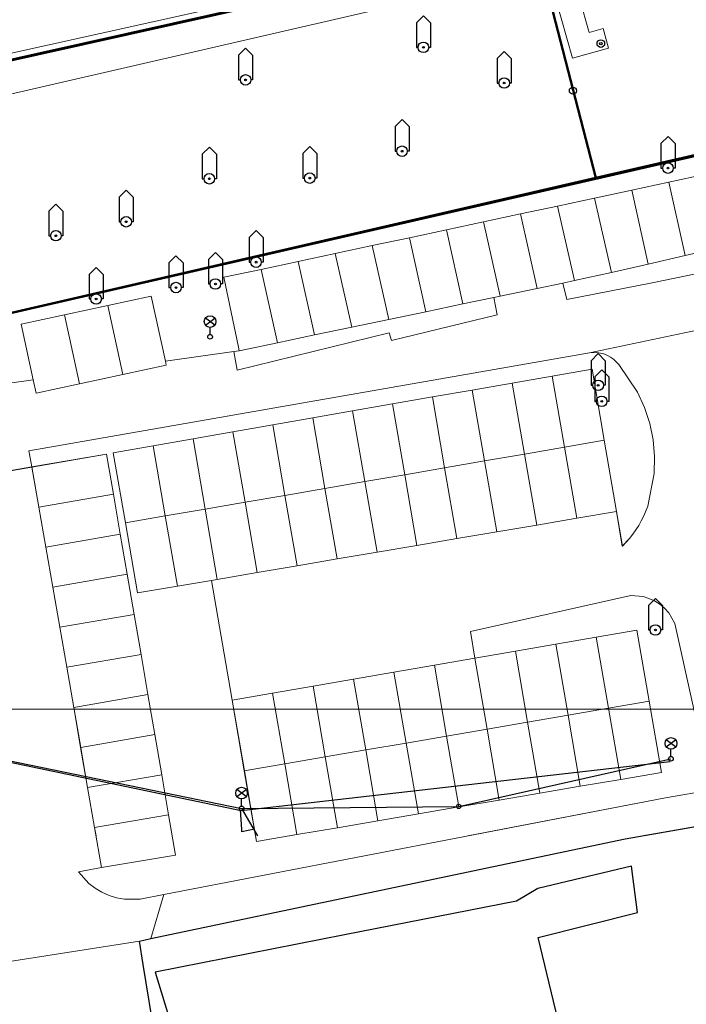
# Model space of a CAD drawing. Units: inches. Extents: x -939478580 to -469364741, y -2211360636 to -1103773433.
# Drawn here: x -469830572 to -469773715, y -1105782094 to -1105698051 of the extents above; entities that cross this region are included whole.
import ezdxf

# ---------------------------------------------------------------- set-up
doc = ezdxf.new("R2010")
doc.units = ezdxf.units.IN
doc.header["$MEASUREMENT"] = 0
for name, color, linetype, lineweight in [('kanal-projekt', 1, 'Continuous', 60), ('kanalizace-návrh', 12, 'Continuous', 60), ('Situace', 7, 'Continuous', 9)]:
    doc.layers.add(name, color=color, linetype=linetype, lineweight=lineweight)
for name, color, linetype, true_color in [('Layer 16', 7, 'Continuous', 0xff0a0a), ('Layer 23', 7, 'Continuous', 0x787878), ('Layer 31', 7, 'Continuous', 0x008000), ('Layer 42', 7, 'Continuous', 0x787878), ('Layer 56', 7, 'Continuous', 0x787878), ('Layer 8', 9, 'Continuous', 0x808080)]:
    doc.layers.add(name, color=color, linetype=linetype, true_color=true_color)

# ---------------------------------------------------------------- blocks, each defined once
blk = doc.blocks.new('sym3')
at = {"layer": 'Layer 31'}
for points in [[(-600, 2100), (0, 2700), (600, 2100)], [(-600, 2100), (-600, 0), (-450, 0)], [(600, 2100), (600, 0), (450, 0)]]:
    blk.add_lwpolyline(points, dxfattribs=at)
for radius in [450, 75]:
    blk.add_circle((0, 0), radius, dxfattribs=at)
blk = doc.blocks.new('sym14')
at = {"layer": 'Layer 42'}
blk.add_circle((0, 0), 180, dxfattribs=at)
blk = doc.blocks.new('sym28')
at = {"layer": 'Layer 56'}
for points in [[(400, 1000), (-400, 1600)], [(-400, 1000), (400, 1600)], [(0, 200), (0, 800)]]:
    blk.add_lwpolyline(points, dxfattribs=at)
for centre, radius in [((0, 1300), 500), ((0, 0), 200)]:
    blk.add_circle(centre, radius, dxfattribs=at)

msp = doc.modelspace()

# ---------------------------------------------------------------- linework, layer by layer
at = {"color": 146, "lineweight": 50}
msp.add_lwpolyline([(-469637027.76296, -1105564687.79373), (-469625293.60256, -1105675716.27288), (-469839441.50882, -1105724958.49002), (-469852368.62104, -1105685794.63896), (-469909558.05336, -1105701705.83675), (-469916233.94706, -1105681664.31738), (-469924602.116, -1105657896.72153), (-469945670.15682, -1105594498.05735), (-469891160.83229, -1105574085.34829), (-469901363.84429, -1105544445.26548), (-469793239.31864, -1105512237.43181), (-469748729.02928, -1105469930.78901), (-469695235.03177, -1105526275.3355), (-469639164.88296, -1105542000.53943), (-469637028.76243, -1105564677.18358)], dxfattribs=at)
at = {"color": 140, "lineweight": 50}
for points in [[(-469745993.48137, -1105682422.97537), (-469750993.10196, -1105662730.96627), (-469788412.04034, -1105672231.2917), (-469784481.44416, -1105684316.31611), (-469786614.73424, -1105691503.12581), (-469781420.04034, -1105711548.2917), (-469741251.0999, -1105702301.8388), (-469745993.48137, -1105682422.97537)], [(-469846202.45546, -1105689450.31295), (-469788412.04034, -1105672231.2917), (-469784481.44416, -1105684316.31611), (-469786614.73424, -1105691503.12581), (-469781420.04034, -1105711548.2917), (-469839441.50882, -1105724958.49002), (-469846130.85168, -1105704200.31675), (-469846202.45543, -1105689450.31294)]]:
    msp.add_lwpolyline(points, dxfattribs=at)
for radius in [325.53837, 106.14601]:
    msp.add_circle((-469781003.19057, -1105700094.94355), radius)
at = {"layer": 'kanal-projekt', "lineweight": 30}
msp.add_circle((-469783389.06329, -1105704111.04793), 300, dxfattribs=at)
at = {"layer": 'kanalizace-návrh'}
msp.add_line((-469838357.87701, -1105703069.37472), (-469787122.21044, -1105691616.56299), dxfattribs=at)
at = {"layer": 'kanalizace-návrh', "lineweight": 35}
msp.add_line((-469785838.01052, -1105694489.29473), (-469783463.06065, -1105703820.31714), dxfattribs=at)
at = {"layer": 'Layer 16'}
for points in [[(-469834551.04034, -1105760781.3401), (-469811681.04034, -1105765551.3401)], [(-469811681.44317, -1105765550.8643), (-469775091.44317, -1105761380.8643)], [(-469810552.44317, -1105767153.8643), (-469811618.44317, -1105767362.8643), (-469811631.44317, -1105767164.8643), (-469811739.44317, -1105765499.8643)]]:
    msp.add_lwpolyline(points, dxfattribs=at)
at = {"layer": 'Layer 23'}
for points in [[(-469834451.04034, -1105760679.3401), (-469811647.04034, -1105765369.3401)], [(-469793123.44317, -1105765200.8643), (-469775022.44317, -1105761128.8643)], [(-469811647.44317, -1105765368.8643), (-469793123.44317, -1105765200.8643)], [(-469811647.04034, -1105765369.3401), (-469810288.03868, -1105767719.83955)]]:
    msp.add_lwpolyline(points, dxfattribs=at)
at = {"layer": 'Layer 8'}
for points in [[(-469818991.04034, -1105785119.3401), (-469820037.04034, -1105778682.3401), (-469820350.04034, -1105776703.3401), (-469819389.04034, -1105776480.3401), (-469778936.04034, -1105767975.3401), (-469715655.04034, -1105756911.3401)], [(-469780881.04034, -1105799071.3401), (-469786350.04034, -1105776401.3401), (-469777889.04034, -1105774249.3401), (-469778381.04034, -1105770311.3401), (-469786381.04034, -1105772201.3401), (-469788194.04034, -1105773281.3401), (-469802858.04034, -1105776168.3401), (-469819030.04034, -1105779361.3401), (-469817873.04034, -1105783088.3401)]]:
    msp.add_lwpolyline(points, dxfattribs=at)
at = {"layer": 'Situace'}
for p, q in [((-469781990.91692, -1105699133.84648), (-469783615.32747, -1105693367.2917)), ((-469785531.71056, -1105693810.22677), (-469783407.70069, -1105701343.10924)), ((-469780813.59855, -1105698807.00612), (-469781990.91692, -1105699133.84648)), ((-469780351.21069, -1105700472.58292), (-469780813.59855, -1105698807.00612)), ((-469783407.70069, -1105701343.10924), (-469780351.21069, -1105700472.58292))]:
    msp.add_line(p, q, dxfattribs=at)
for points in [[(-469841694.04034, -1105703208.3401), (-469854709.04034, -1105663491.3401), (-469827373.04034, -1105654178.3401), (-469825944.04034, -1105657378.3401), (-469824272.04034, -1105660508.3401), (-469821780.04034, -1105663141.3401), (-469819647.04034, -1105665241.3401), (-469815358.04034, -1105668588.3401), (-469812178.04034, -1105670208.3401), (-469809037.04034, -1105671641.3401), (-469806467.04034, -1105672328.3401), (-469802483.04034, -1105673078.3401), (-469798420.04034, -1105673411.3401), (-469792201.04034, -1105677708.3401), (-469787522.04034, -1105691191.3401), (-469841694.04034, -1105703208.3401)], [(-469841694.04034, -1105703208.3401), (-469854709.04034, -1105663491.3401), (-469827373.04034, -1105654178.3401), (-469825944.04034, -1105657378.3401), (-469824272.04034, -1105660508.3401), (-469821780.04034, -1105663141.3401), (-469819647.04034, -1105665241.3401), (-469815358.04034, -1105668588.3401), (-469812178.04034, -1105670208.3401), (-469809037.04034, -1105671641.3401), (-469806467.04034, -1105672328.3401), (-469802483.04034, -1105673078.3401), (-469798420.04034, -1105673411.3401), (-469792201.04034, -1105677708.3401), (-469787522.04034, -1105691191.3401), (-469841694.04034, -1105703208.3401)], [(-469677241.04034, -1105669498.2917), (-469713069.04034, -1105677611.2917), (-469738108.04034, -1105683151.2917), (-469783373.04034, -1105693311.2917), (-469840397.04034, -1105706491.2917), (-469837287.04034, -1105717201.2917), (-469841397.04034, -1105718168.2917), (-469859342.04034, -1105665218.2917), (-469873483.04034, -1105669861.2917), (-469885623.04034, -1105673578.2917), (-469880514.04034, -1105689718.2917), (-469883037.04034, -1105690588.2917), (-469889100.04034, -1105674281.2917)], [(-469889100.04034, -1105674281.2917), (-469883037.04034, -1105690588.2917), (-469880514.04034, -1105689718.2917), (-469885623.04034, -1105673578.2917), (-469873483.04034, -1105669861.2917), (-469859342.04034, -1105665218.2917), (-469841397.04034, -1105718168.2917), (-469837287.04034, -1105717201.2917), (-469840397.04034, -1105706491.2917), (-469783373.04034, -1105693311.2917), (-469738108.04034, -1105683151.2917), (-469713069.04034, -1105677611.2917), (-469677241.04034, -1105669498.2917)], [(-469677241.04034, -1105669498.2917), (-469713069.04034, -1105677611.2917), (-469738108.04034, -1105683151.2917), (-469783373.04034, -1105693311.2917), (-469840397.04034, -1105706491.2917), (-469837287.04034, -1105717201.2917), (-469841397.04034, -1105718168.2917), (-469859342.04034, -1105665218.2917), (-469873483.04034, -1105669861.2917), (-469885623.04034, -1105673578.2917), (-469880514.04034, -1105689718.2917), (-469883037.04034, -1105690588.2917), (-469889100.04034, -1105674281.2917)], [(-469677241.04034, -1105687708.2917), (-469762991.04034, -1105707258.2917), (-469781420.04034, -1105711548.2917), (-469893061.04034, -1105737351.2917)], [(-469677241.04034, -1105687708.2917), (-469762991.04034, -1105707258.2917), (-469781420.04034, -1105711548.2917), (-469893061.04034, -1105737351.2917), (-469892873.04034, -1105738128.2917)], [(-469775201.29388, -1105711928.49535), (-469772045.29388, -1105711223.49535), (-469770655.29388, -1105717450.49535), (-469771217.29388, -1105717577.49535), (-469773811.29388, -1105718177.49535), (-469775201.29388, -1105711928.49535)], [(-469775201.29388, -1105711929.49535), (-469772045.29388, -1105711224.49535)], [(-469778366.29388, -1105712606.49535), (-469775201.29388, -1105711928.49535), (-469773811.29388, -1105718177.49535), (-469776959.29388, -1105718907.49535), (-469778366.29388, -1105712606.49535)], [(-469778366.29388, -1105712607.49535), (-469775201.29388, -1105711929.49535)], [(-469775201.29388, -1105711929.49535), (-469773811.29388, -1105718178.49535)], [(-469781530.44317, -1105713282.8643), (-469778366.44317, -1105712606.8643), (-469776959.44317, -1105718907.8643), (-469780108.44317, -1105719634.8643), (-469781530.44317, -1105713282.8643)], [(-469781530.44317, -1105713283.8643), (-469778366.44317, -1105712607.8643)], [(-469778366.29388, -1105712607.49535), (-469776959.29388, -1105718908.49535)], [(-469784686.44317, -1105713956.8643), (-469781530.44317, -1105713282.8643), (-469780108.44317, -1105719634.8643), (-469783264.44317, -1105720324.8643), (-469784686.44317, -1105713956.8643)], [(-469784686.44317, -1105713957.49535), (-469781530.44317, -1105713283.49535)], [(-469781530.44317, -1105713283.8643), (-469780108.44317, -1105719635.8643)], [(-469791014.44317, -1105715309.49535), (-469787850.44317, -1105714631.49535), (-469786436.44317, -1105720986.49535), (-469789600.44317, -1105721646.49535), (-469791014.44317, -1105715309.49535)], [(-469791014.44317, -1105715310.49535), (-469787850.44317, -1105714632.49535)], [(-469787850.44317, -1105714631.49535), (-469784686.44317, -1105713956.49535), (-469783264.44317, -1105720324.49535), (-469784248.44317, -1105720530.49535), (-469786436.44317, -1105720986.49535), (-469787850.44317, -1105714631.49535)], [(-469787850.44317, -1105714632.49535), (-469784686.44317, -1105713957.49535)], [(-469787850.44317, -1105714632.49535), (-469786436.44317, -1105720987.49535)], [(-469784686.44317, -1105713957.49535), (-469783264.44317, -1105720325.49535)], [(-469794178.44317, -1105715985.49535), (-469791014.44317, -1105715309.49535), (-469789600.44317, -1105721646.49535), (-469790139.44317, -1105721757.49535), (-469792764.44317, -1105722309.49535), (-469794178.44317, -1105715985.49535)], [(-469794178.44317, -1105715986.49535), (-469791014.44317, -1105715310.49535)], [(-469791014.44317, -1105715310.49535), (-469789600.44317, -1105721647.49535)], [(-469797334.44317, -1105716660.49535), (-469794178.44317, -1105715985.49535), (-469792764.44317, -1105722309.49535), (-469795928.44317, -1105722973.49535), (-469797334.44317, -1105716660.49535)], [(-469797334.44317, -1105716661.49535), (-469794178.44317, -1105715986.49535)], [(-469794178.44317, -1105715986.49535), (-469792764.44317, -1105722310.49535)], [(-469800498.44317, -1105717334.49535), (-469797334.44317, -1105716660.49535), (-469795928.44317, -1105722973.49535), (-469799092.44317, -1105723634.49535), (-469800498.44317, -1105717334.49535)], [(-469800498.44317, -1105717335.49535), (-469797334.44317, -1105716661.49535)], [(-469797334.44317, -1105716661.49535), (-469795928.44317, -1105722974.49535)], [(-469806819.44317, -1105718688.49535), (-469803662.44317, -1105718010.49535), (-469802256.44317, -1105724298.49535), (-469805420.44317, -1105724962.49535), (-469806819.44317, -1105718688.49535)], [(-469806819.44317, -1105718689.49535), (-469803662.44317, -1105718011.49535)], [(-469803662.44317, -1105718010.49535), (-469800498.44317, -1105717334.49535), (-469799092.44317, -1105723634.49535), (-469802256.44317, -1105724298.49535), (-469803662.44317, -1105718010.49535)], [(-469803662.44317, -1105718011.49535), (-469800498.44317, -1105717335.49535)], [(-469803662.44317, -1105718011.49535), (-469802256.44317, -1105724299.49535)], [(-469800498.44317, -1105717335.49535), (-469799092.44317, -1105723635.49535)], [(-469771217.44317, -1105717578.8643), (-469770967.44317, -1105719351.8643), (-469776639.44317, -1105720508.8643), (-469783912.44317, -1105721927.8643), (-469784248.44317, -1105720531.8643), (-469783264.44317, -1105720325.8643), (-469780108.44317, -1105719635.8643), (-469776959.44317, -1105718908.8643), (-469773811.44317, -1105718178.8643), (-469771217.44317, -1105717578.8643)], [(-469771217.29388, -1105717578.49535), (-469773811.29388, -1105718178.49535)], [(-469809983.44317, -1105719364.49535), (-469806819.44317, -1105718689.49535), (-469805420.44317, -1105724963.49535), (-469808584.44317, -1105725626.49535), (-469809983.44317, -1105719364.49535)], [(-469809983.44317, -1105719364.49535), (-469806819.44317, -1105718689.49535)], [(-469806819.44317, -1105718689.49535), (-469805420.44317, -1105724963.49535)], [(-469776959.29388, -1105718908.49535), (-469780108.29388, -1105719635.49535)], [(-469773811.29388, -1105718178.49535), (-469776959.29388, -1105718908.49535)], [(-469813147.44317, -1105720038.49535), (-469809983.44317, -1105719364.49535), (-469808584.44317, -1105725626.49535), (-469811842.44317, -1105726311.49535), (-469811897.44317, -1105725991.49535), (-469813147.44317, -1105720038.49535)], [(-469813147.44317, -1105720038.49535), (-469809983.44317, -1105719364.49535)], [(-469809983.44317, -1105719364.49535), (-469808584.44317, -1105725626.49535)], [(-469780108.44317, -1105719635.8643), (-469783264.44317, -1105720325.8643)], [(-469776639.29388, -1105720508.49535), (-469770967.29388, -1105719351.49535)], [(-469813147.44317, -1105720038.49535), (-469811897.44317, -1105725991.49535)], [(-469784248.44317, -1105720531.49535), (-469786436.44317, -1105720987.49535)], [(-469783264.44317, -1105720325.49535), (-469784248.44317, -1105720531.49535)], [(-469784248.44317, -1105720531.49535), (-469783912.44317, -1105721927.49535)], [(-469776639.44317, -1105720508.8643), (-469783912.44317, -1105721927.8643)], [(-469786436.44317, -1105720987.49535), (-469789600.44317, -1105721647.49535)], [(-469823044.59246, -1105722444.49535), (-469819349.59246, -1105721645.49535), (-469818146.59246, -1105727193.49535), (-469818075.59246, -1105727525.49535), (-469821771.59246, -1105728324.49535), (-469823044.59246, -1105722444.49535)], [(-469823044.59246, -1105722444.49535), (-469819349.59246, -1105721645.49535)], [(-469819349.59246, -1105721645.49535), (-469818146.59246, -1105727193.49535)], [(-469812303.44317, -1105726369.49535), (-469812014.44317, -1105727968.49535), (-469799069.44317, -1105724788.49535), (-469798873.44317, -1105725441.49535), (-469789842.44317, -1105723248.49535), (-469790139.44317, -1105721758.49535)], [(-469790139.44317, -1105721758.8643), (-469789842.44317, -1105723248.8643), (-469798873.44317, -1105725441.8643), (-469799069.44317, -1105724788.8643), (-469812014.44317, -1105727968.8643), (-469812303.44317, -1105726369.8643), (-469811842.44317, -1105726311.8643), (-469808584.44317, -1105725626.8643), (-469805420.44317, -1105724963.8643), (-469802256.44317, -1105724299.8643), (-469799092.44317, -1105723635.8643), (-469795928.44317, -1105722974.8643), (-469792764.44317, -1105722310.8643), (-469790139.44317, -1105721758.8643)], [(-469790139.44317, -1105721758.49535), (-469792764.44317, -1105722310.49535)], [(-469789600.44317, -1105721647.49535), (-469790139.44317, -1105721758.49535)], [(-469826740.59246, -1105723242.49535), (-469823044.59246, -1105722444.49535), (-469821771.59246, -1105728324.49535), (-469825474.59246, -1105729119.49535), (-469826740.59246, -1105723242.49535)], [(-469826740.59246, -1105723242.49535), (-469823044.59246, -1105722444.49535)], [(-469821771.59246, -1105728324.49535), (-469823044.59246, -1105722444.49535)], [(-469795928.44317, -1105722974.49535), (-469799092.44317, -1105723635.49535)], [(-469792764.44317, -1105722310.49535), (-469795928.44317, -1105722974.49535)], [(-469826740.59246, -1105723242.49535), (-469825474.59246, -1105729119.49535), (-469829169.59246, -1105729918.49535), (-469829419.59246, -1105728778.49535), (-469830443.59246, -1105724038.49535), (-469826740.59246, -1105723242.49535)], [(-469826740.59246, -1105723242.49535), (-469830443.59246, -1105724038.49535)], [(-469825474.59246, -1105729119.49535), (-469826740.59246, -1105723242.49535)], [(-469799092.44317, -1105723635.49535), (-469802256.44317, -1105724299.49535)], [(-469830443.59246, -1105724038.49535), (-469829419.59246, -1105728778.49535)], [(-469773061.04034, -1105756911.3401), (-469774694.04034, -1105749593.3401), (-469775217.04034, -1105748685.3401), (-469775569.04034, -1105748289.3401), (-469775975.04034, -1105747951.3401), (-469776420.04034, -1105747665.3401), (-469776897.04034, -1105747449.3401), (-469777405.04034, -1105747293.3401), (-469778451.04034, -1105747202.3401), (-469792131.04034, -1105750281.3401), (-469791741.04034, -1105752544.3401), (-469795194.04034, -1105753144.3401), (-469798647.04034, -1105753741.3401), (-469802100.04034, -1105754336.3401), (-469805553.04034, -1105754935.3401), (-469808998.04034, -1105755532.3401), (-469812459.04034, -1105756128.3401), (-469814201.04034, -1105745905.3401), (-469813717.04034, -1105745823.3401), (-469810311.04034, -1105745244.3401), (-469806905.04034, -1105744662.3401), (-469803498.04034, -1105744083.3401), (-469800092.04034, -1105743503.3401), (-469796686.04034, -1105742924.3401), (-469793280.04034, -1105742345.3401), (-469789873.04034, -1105741767.3401), (-469786467.04034, -1105741188.3401), (-469783061.04034, -1105740608.3401), (-469779670.04034, -1105740031.3401), (-469779170.04034, -1105742989.3401), (-469778553.04034, -1105742323.3401), (-469778272.04034, -1105741965.3401), (-469777772.04034, -1105741213.3401), (-469777553.04034, -1105740822.3401), (-469777350.04034, -1105740413.3401), (-469777006.04034, -1105739577.3401), (-469776459.04034, -1105736774.3401), (-469776428.04034, -1105735340.3401), (-469776553.04034, -1105733914.3401), (-469776834.04034, -1105732512.3401), (-469777280.04034, -1105731154.3401), (-469777873.04034, -1105729851.3401), (-469779475.04034, -1105727485.3401), (-469779912.04034, -1105727036.3401), (-469780170.04034, -1105726853.3401), (-469780444.04034, -1105726702.3401), (-469780741.04034, -1105726585.3401), (-469781045.04034, -1105726505.3401), (-469781350.04034, -1105726462.3401), (-469781983.04034, -1105726492.3401), (-469772233.04034, -1105724450.3401)], [(-469802256.44317, -1105724299.49535), (-469805420.44317, -1105724963.49535)], [(-469781983.44317, -1105726492.8643), (-469772233.44317, -1105724450.8643)], [(-469808584.44317, -1105725626.49535), (-469811842.44317, -1105726311.49535)], [(-469805420.44317, -1105724963.49535), (-469808584.44317, -1105725626.49535)], [(-469771530.04034, -1105763793.3401), (-469775475.04034, -1105764467.3401), (-469818272.04034, -1105772719.3401), (-469820303.04034, -1105773121.3401), (-469821639.04034, -1105773119.3401), (-469822303.04034, -1105772996.3401), (-469822944.04034, -1105772797.3401), (-469823561.04034, -1105772526.3401), (-469824131.04034, -1105772178.3401), (-469824662.04034, -1105771770.3401), (-469825561.04034, -1105770774.3401), (-469823592.04034, -1105770428.3401), (-469817280.04034, -1105769369.3401), (-469817873.04034, -1105765912.3401), (-469818459.04034, -1105762493.3401), (-469819045.04034, -1105759072.3401), (-469819639.04034, -1105755651.3401), (-469820225.04034, -1105752231.3401), (-469820811.04034, -1105748810.3401), (-469821405.04034, -1105745387.3401), (-469821991.04034, -1105741966.3401), (-469822584.04034, -1105738546.3401), (-469823170.04034, -1105735128.3401), (-469829530.04034, -1105736231.3401), (-469829780.04034, -1105734854.3401), (-469781983.04034, -1105726492.3401), (-469781350.04034, -1105726462.3401), (-469781045.04034, -1105726505.3401), (-469780741.04034, -1105726585.3401), (-469780444.04034, -1105726702.3401), (-469780170.04034, -1105726853.3401), (-469779912.04034, -1105727036.3401), (-469779475.04034, -1105727485.3401), (-469777873.04034, -1105729851.3401), (-469777280.04034, -1105731154.3401), (-469776834.04034, -1105732512.3401), (-469776553.04034, -1105733914.3401), (-469776428.04034, -1105735340.3401), (-469776459.04034, -1105736774.3401), (-469777006.04034, -1105739577.3401), (-469777350.04034, -1105740413.3401), (-469777553.04034, -1105740822.3401), (-469777772.04034, -1105741213.3401), (-469778272.04034, -1105741965.3401), (-469778553.04034, -1105742323.3401), (-469779170.04034, -1105742989.3401), (-469779670.04034, -1105740031.3401), (-469780709.04034, -1105733950.3401), (-469781741.04034, -1105727869.3401), (-469785155.04034, -1105728466.3401)], [(-469818147.04034, -1105727193.3401), (-469812303.04034, -1105726369.3401)], [(-469812303.44317, -1105726369.49535), (-469811842.44317, -1105726311.49535)], [(-469811897.44317, -1105725991.49535), (-469811842.44317, -1105726311.49535)], [(-469781983.44317, -1105726492.8643), (-469781350.44317, -1105726462.8643), (-469781045.44317, -1105726505.8643), (-469780741.44317, -1105726585.8643), (-469780444.44317, -1105726702.8643), (-469780170.44317, -1105726853.8643), (-469779912.44317, -1105727036.8643), (-469779475.44317, -1105727485.8643), (-469777873.44317, -1105729851.8643), (-469777280.44317, -1105731154.8643), (-469776834.44317, -1105732512.8643), (-469776553.44317, -1105733914.8643), (-469776428.44317, -1105735340.8643), (-469776459.44317, -1105736774.8643), (-469777006.44317, -1105739577.8643), (-469777350.44317, -1105740413.8643), (-469777553.44317, -1105740822.8643), (-469777772.44317, -1105741213.8643), (-469778272.44317, -1105741965.8643), (-469778553.44317, -1105742323.8643), (-469779170.44317, -1105742989.8643), (-469779670.44317, -1105740031.8643)], [(-469781983.04034, -1105726492.3401), (-469829780.04034, -1105734854.3401), (-469829530.04034, -1105736231.3401)], [(-469818075.59246, -1105727525.49535), (-469818146.59246, -1105727193.49535)], [(-469821771.59246, -1105728324.49535), (-469818075.59246, -1105727525.49535)], [(-469785155.44317, -1105728466.49535), (-469781741.44317, -1105727869.49535)], [(-469785155.44317, -1105728466.8643), (-469781741.44317, -1105727869.8643), (-469780709.44317, -1105733950.8643), (-469784108.44317, -1105734536.8643), (-469785155.44317, -1105728466.8643)], [(-469780709.44317, -1105733950.8643), (-469781741.44317, -1105727869.8643)], [(-469896342.04034, -1105742562.8643), (-469887373.04034, -1105739508.8643), (-469876373.04034, -1105736578.8643), (-469859584.04034, -1105732691.8643), (-469847147.04034, -1105730678.8643), (-469840178.04034, -1105730288.8643), (-469829420.04034, -1105728778.8643)], [(-469829169.59246, -1105729918.49535), (-469829419.59246, -1105728778.49535)], [(-469825474.59246, -1105729119.49535), (-469821771.59246, -1105728324.49535)], [(-469785155.04034, -1105728466.3401), (-469788561.04034, -1105729063.3401), (-469791967.04034, -1105729659.3401), (-469795366.04034, -1105730252.3401), (-469798772.04034, -1105730850.3401), (-469802178.04034, -1105731446.3401), (-469805576.04034, -1105732039.3401), (-469808983.04034, -1105732635.3401), (-469812389.04034, -1105733232.3401), (-469815787.04034, -1105733827.3401), (-469819194.04034, -1105734422.3401), (-469822608.04034, -1105735021.3401), (-469821561.04034, -1105740999.3401), (-469820522.04034, -1105746981.3401), (-469817123.04034, -1105746403.3401), (-469814201.04034, -1105745905.3401), (-469812459.04034, -1105756128.3401), (-469811412.04034, -1105762164.3401), (-469810373.04034, -1105768201.3401), (-469806928.04034, -1105767612.3401), (-469803475.04034, -1105767022.3401), (-469800022.04034, -1105766432.3401), (-469796569.04034, -1105765840.3401), (-469793116.04034, -1105765250.3401), (-469789662.04034, -1105764661.3401), (-469786209.04034, -1105764071.3401), (-469782756.04034, -1105763481.3401), (-469779303.04034, -1105762891.3401), (-469775842.04034, -1105762298.3401), (-469776889.04034, -1105756230.3401), (-469777944.04034, -1105750161.3401), (-469781389.04034, -1105750754.3401), (-469784842.04034, -1105751353.3401), (-469788295.04034, -1105751950.3401), (-469791741.04034, -1105752544.3401), (-469792131.04034, -1105750281.3401), (-469778451.04034, -1105747202.3401), (-469777405.04034, -1105747293.3401), (-469776897.04034, -1105747449.3401), (-469776420.04034, -1105747665.3401), (-469775975.04034, -1105747951.3401), (-469775569.04034, -1105748289.3401), (-469775217.04034, -1105748685.3401), (-469774694.04034, -1105749593.3401), (-469773061.04034, -1105756911.3401)], [(-469788561.44317, -1105729063.49535), (-469785155.44317, -1105728466.49535), (-469784108.44317, -1105734536.49535), (-469787514.44317, -1105735124.49535), (-469788561.44317, -1105729063.49535)], [(-469788561.44317, -1105729063.49535), (-469785155.44317, -1105728466.49535)], [(-469784108.44317, -1105734536.49535), (-469785155.44317, -1105728466.49535)], [(-469825474.59246, -1105729119.49535), (-469829169.59246, -1105729918.49535)], [(-469795366.44317, -1105730252.49535), (-469791967.44317, -1105729659.49535), (-469790920.44317, -1105735711.49535), (-469794326.44317, -1105736299.49535), (-469795366.44317, -1105730252.49535)], [(-469795366.44317, -1105730252.49535), (-469791967.44317, -1105729659.49535)], [(-469791967.44317, -1105729659.49535), (-469788561.44317, -1105729063.49535), (-469787514.44317, -1105735124.49535), (-469790920.44317, -1105735711.49535), (-469791967.44317, -1105729659.49535)], [(-469791967.44317, -1105729659.49535), (-469788561.44317, -1105729063.49535)], [(-469790920.44317, -1105735711.49535), (-469791967.44317, -1105729659.49535)], [(-469787514.44317, -1105735124.49535), (-469788561.44317, -1105729063.49535)], [(-469798772.44317, -1105730850.49535), (-469795366.44317, -1105730252.49535), (-469794326.44317, -1105736299.49535), (-469797733.44317, -1105736886.49535), (-469798772.44317, -1105730850.49535)], [(-469798772.44317, -1105730850.49535), (-469795366.44317, -1105730252.49535)], [(-469794326.44317, -1105736299.49535), (-469795366.44317, -1105730252.49535)], [(-469805576.44317, -1105732039.49535), (-469802178.44317, -1105731446.49535)], [(-469805576.44317, -1105732039.8643), (-469802178.44317, -1105731446.8643), (-469801131.44317, -1105737476.8643), (-469804537.44317, -1105738063.8643), (-469805576.44317, -1105732039.8643)], [(-469802178.44317, -1105731446.49535), (-469798772.44317, -1105730850.49535)], [(-469802178.44317, -1105731446.8643), (-469798772.44317, -1105730850.8643), (-469797733.44317, -1105736886.8643), (-469801131.44317, -1105737476.8643), (-469802178.44317, -1105731446.8643)], [(-469801131.44317, -1105737476.8643), (-469802178.44317, -1105731446.8643)], [(-469797733.44317, -1105736886.49535), (-469798772.44317, -1105730850.49535)], [(-469808983.44317, -1105732635.49535), (-469805576.44317, -1105732039.49535)], [(-469808983.44317, -1105732635.8643), (-469805576.44317, -1105732039.8643), (-469804537.44317, -1105738063.8643), (-469807944.44317, -1105738651.8643), (-469808983.44317, -1105732635.8643)], [(-469804537.44317, -1105738063.8643), (-469805576.44317, -1105732039.8643)], [(-469812389.44317, -1105733232.49535), (-469808983.44317, -1105732635.49535)], [(-469812389.44317, -1105733232.8643), (-469808983.44317, -1105732635.8643), (-469807944.44317, -1105738651.8643), (-469811350.44317, -1105739238.8643), (-469812389.44317, -1105733232.8643)], [(-469807944.44317, -1105738651.8643), (-469808983.44317, -1105732635.8643)], [(-469819194.04034, -1105734422.3401), (-469815787.04034, -1105733827.3401), (-469814756.04034, -1105739826.3401), (-469818162.04034, -1105740411.3401), (-469819194.04034, -1105734422.3401)], [(-469819193.59246, -1105734422.49535), (-469815786.59246, -1105733827.49535)], [(-469815787.04034, -1105733827.3401), (-469812389.04034, -1105733232.3401), (-469811350.04034, -1105739238.3401), (-469814756.04034, -1105739826.3401), (-469815787.04034, -1105733827.3401)], [(-469815787.04034, -1105733827.3401), (-469812389.04034, -1105733232.3401)], [(-469814756.04034, -1105739826.3401), (-469815787.04034, -1105733827.3401)], [(-469811350.44317, -1105739238.8643), (-469812389.44317, -1105733232.8643)], [(-469780709.44317, -1105733950.8643), (-469779670.44317, -1105740031.8643), (-469783061.44317, -1105740608.8643), (-469784108.44317, -1105734536.8643), (-469780709.44317, -1105733950.8643)], [(-469780709.44317, -1105733950.8643), (-469784108.44317, -1105734536.8643)], [(-469780709.44317, -1105733950.8643), (-469779670.44317, -1105740031.8643)], [(-469822607.74175, -1105735021.8643), (-469819193.74175, -1105734422.8643), (-469818161.74175, -1105740411.8643), (-469821560.74175, -1105740999.8643), (-469822607.74175, -1105735021.8643)], [(-469822607.59246, -1105735021.49535), (-469819193.59246, -1105734422.49535)], [(-469818161.74175, -1105740411.8643), (-469819193.74175, -1105734422.8643)], [(-469784108.44317, -1105734536.49535), (-469787514.44317, -1105735124.49535)], [(-469784108.44317, -1105734536.8643), (-469783061.44317, -1105740608.8643), (-469786467.44317, -1105741188.8643), (-469787514.44317, -1105735124.8643), (-469784108.44317, -1105734536.8643)], [(-469784108.44317, -1105734536.8643), (-469783061.44317, -1105740608.8643)], [(-469829529.74175, -1105736231.8643), (-469823169.74175, -1105735128.8643), (-469822583.74175, -1105738546.8643), (-469828935.74175, -1105739651.8643), (-469829529.74175, -1105736231.8643)], [(-469829529.59246, -1105736231.49535), (-469823169.59246, -1105735128.49535)], [(-469822583.74175, -1105738546.8643), (-469823169.74175, -1105735128.8643)], [(-469822607.74175, -1105735021.8643), (-469821560.74175, -1105740999.8643)], [(-469790920.44317, -1105735711.49535), (-469794326.44317, -1105736299.49535)], [(-469790920.44317, -1105735711.8643), (-469789873.44317, -1105741767.8643), (-469793280.44317, -1105742345.8643), (-469794326.44317, -1105736299.8643), (-469790920.44317, -1105735711.8643)], [(-469787514.44317, -1105735124.49535), (-469790920.44317, -1105735711.49535)], [(-469787514.44317, -1105735124.8643), (-469786467.44317, -1105741188.8643), (-469789873.44317, -1105741767.8643), (-469790920.44317, -1105735711.8643), (-469787514.44317, -1105735124.8643)], [(-469790920.44317, -1105735711.8643), (-469789873.44317, -1105741767.8643)], [(-469787514.44317, -1105735124.8643), (-469786467.44317, -1105741188.8643)], [(-469839319.04034, -1105737918.3401), (-469829530.04034, -1105736231.3401), (-469828936.04034, -1105739651.3401), (-469828342.04034, -1105743071.3401), (-469827748.04034, -1105746491.3401), (-469827155.04034, -1105749911.3401), (-469826561.04034, -1105753328.3401), (-469825967.04034, -1105756748.3401), (-469825373.04034, -1105760168.3401), (-469824780.04034, -1105763588.3401), (-469824186.04034, -1105767008.3401), (-469823592.04034, -1105770428.3401), (-469825561.04034, -1105770774.3401), (-469824662.04034, -1105771770.3401), (-469824131.04034, -1105772178.3401), (-469823561.04034, -1105772526.3401), (-469822944.04034, -1105772797.3401), (-469822303.04034, -1105772996.3401), (-469821639.04034, -1105773119.3401), (-469820303.04034, -1105773121.3401), (-469818272.04034, -1105772719.3401), (-469819389.04034, -1105776480.3401), (-469820350.04034, -1105776703.3401), (-469835811.04034, -1105779121.3401)], [(-469839318.74175, -1105737918.8643), (-469829529.74175, -1105736231.8643)], [(-469829529.74175, -1105736231.8643), (-469828935.74175, -1105739651.8643)], [(-469794326.44317, -1105736299.49535), (-469797733.44317, -1105736886.49535)], [(-469794326.44317, -1105736299.8643), (-469793280.44317, -1105742345.8643), (-469796686.44317, -1105742924.8643), (-469797733.44317, -1105736886.8643), (-469794326.44317, -1105736299.8643)], [(-469794326.44317, -1105736299.8643), (-469793280.44317, -1105742345.8643)], [(-469797733.44317, -1105736886.8643), (-469796686.44317, -1105742924.8643), (-469800092.44317, -1105743503.8643), (-469801131.44317, -1105737476.8643), (-469797733.44317, -1105736886.8643)], [(-469797733.44317, -1105736886.8643), (-469801131.44317, -1105737476.8643)], [(-469797733.44317, -1105736886.8643), (-469796686.44317, -1105742924.8643)], [(-469804537.44317, -1105738063.8643), (-469803498.44317, -1105744083.8643), (-469806905.44317, -1105744662.8643), (-469807944.44317, -1105738651.8643), (-469804537.44317, -1105738063.8643)], [(-469804537.44317, -1105738063.8643), (-469807944.44317, -1105738651.8643)], [(-469801131.44317, -1105737476.8643), (-469800092.44317, -1105743503.8643), (-469803498.44317, -1105744083.8643), (-469804537.44317, -1105738063.8643), (-469801131.44317, -1105737476.8643)], [(-469801131.44317, -1105737476.8643), (-469804537.44317, -1105738063.8643)], [(-469804537.44317, -1105738063.8643), (-469803498.44317, -1105744083.8643)], [(-469801131.44317, -1105737476.8643), (-469800092.44317, -1105743503.8643)], [(-469828935.59246, -1105739651.8643), (-469822583.59246, -1105738546.8643), (-469821990.59246, -1105741966.8643), (-469828341.59246, -1105743071.8643), (-469828935.59246, -1105739651.8643)], [(-469828935.59246, -1105739651.8643), (-469822583.59246, -1105738546.8643)], [(-469821990.59246, -1105741966.8643), (-469822583.59246, -1105738546.8643)], [(-469807944.44317, -1105738651.8643), (-469806905.44317, -1105744662.8643), (-469810311.44317, -1105745244.8643), (-469811350.44317, -1105739238.8643), (-469807944.44317, -1105738651.8643)], [(-469807944.44317, -1105738651.8643), (-469811350.44317, -1105739238.8643)], [(-469807944.44317, -1105738651.8643), (-469806905.44317, -1105744662.8643)], [(-469828935.59246, -1105739651.8643), (-469828341.59246, -1105743071.8643)], [(-469814756.04034, -1105739826.3401), (-469813717.04034, -1105745823.3401), (-469814201.04034, -1105745905.3401), (-469817123.04034, -1105746403.3401), (-469818162.04034, -1105740411.3401), (-469814756.04034, -1105739826.3401)], [(-469814756.04034, -1105739826.3401), (-469818162.04034, -1105740411.3401)], [(-469811350.44317, -1105739238.8643), (-469810311.44317, -1105745244.8643), (-469813717.44317, -1105745823.8643), (-469814756.44317, -1105739826.8643), (-469811350.44317, -1105739238.8643)], [(-469811350.44317, -1105739238.8643), (-469814756.44317, -1105739826.8643)], [(-469814756.44317, -1105739826.8643), (-469813717.44317, -1105745823.8643)], [(-469811350.44317, -1105739238.8643), (-469810311.44317, -1105745244.8643)], [(-469818161.59246, -1105740411.8643), (-469817122.59246, -1105746403.8643), (-469820521.59246, -1105746981.8643), (-469821560.59246, -1105740999.8643), (-469818161.59246, -1105740411.8643)], [(-469818161.59246, -1105740411.8643), (-469821560.59246, -1105740999.8643)], [(-469818161.59246, -1105740411.8643), (-469817122.59246, -1105746403.8643)], [(-469786467.44317, -1105741188.8643), (-469783061.44317, -1105740608.8643)], [(-469783061.44317, -1105740608.8643), (-469779670.44317, -1105740031.8643)], [(-469821560.59246, -1105740999.8643), (-469820521.59246, -1105746981.8643)], [(-469789873.44317, -1105741767.8643), (-469786467.44317, -1105741188.8643)], [(-469828341.59246, -1105743071.8643), (-469821990.59246, -1105741966.8643), (-469821404.59246, -1105745387.8643), (-469827747.59246, -1105746491.8643), (-469828341.59246, -1105743071.8643)], [(-469828341.59246, -1105743071.8643), (-469821990.59246, -1105741966.8643)], [(-469821404.59246, -1105745387.8643), (-469821990.59246, -1105741966.8643)], [(-469796686.44317, -1105742924.8643), (-469793280.44317, -1105742345.8643)], [(-469793280.44317, -1105742345.8643), (-469789873.44317, -1105741767.8643)], [(-469828341.59246, -1105743071.8643), (-469827747.59246, -1105746491.8643)], [(-469800092.44317, -1105743503.8643), (-469796686.44317, -1105742924.8643)], [(-469806905.44317, -1105744662.8643), (-469803498.44317, -1105744083.8643)], [(-469803498.44317, -1105744083.8643), (-469800092.44317, -1105743503.8643)], [(-469810311.44317, -1105745244.8643), (-469806905.44317, -1105744662.8643)], [(-469827747.59246, -1105746491.8643), (-469821404.59246, -1105745387.8643), (-469820810.59246, -1105748810.8643), (-469827154.59246, -1105749911.8643), (-469827747.59246, -1105746491.8643)], [(-469827747.59246, -1105746491.8643), (-469821404.59246, -1105745387.8643)], [(-469820810.59246, -1105748810.8643), (-469821404.59246, -1105745387.8643)], [(-469813717.44317, -1105745823.8643), (-469810311.44317, -1105745244.8643)], [(-469827747.59246, -1105746491.8643), (-469827154.59246, -1105749911.8643)], [(-469820521.59246, -1105746981.8643), (-469817122.59246, -1105746403.8643)], [(-469817123.04034, -1105746403.3401), (-469814201.04034, -1105745905.3401)], [(-469814201.44317, -1105745905.8643), (-469813717.44317, -1105745823.8643)], [(-469814201.44317, -1105745905.8643), (-469812459.44317, -1105756128.8643)], [(-469773061.44317, -1105756911.8643), (-469774694.44317, -1105749593.8643), (-469775217.44317, -1105748685.8643), (-469775569.44317, -1105748289.8643), (-469775975.44317, -1105747951.8643), (-469776420.44317, -1105747665.8643), (-469776897.44317, -1105747449.8643), (-469777405.44317, -1105747293.8643), (-469778451.44317, -1105747202.8643), (-469792131.44317, -1105750281.8643), (-469791741.44317, -1105752544.8643)], [(-469827154.59246, -1105749911.8643), (-469820810.59246, -1105748810.8643), (-469820224.59246, -1105752231.8643), (-469826560.59246, -1105753328.8643), (-469827154.59246, -1105749911.8643)], [(-469827154.59246, -1105749911.8643), (-469820810.59246, -1105748810.8643)], [(-469820224.59246, -1105752231.8643), (-469820810.59246, -1105748810.8643)], [(-469827154.59246, -1105749911.8643), (-469826560.59246, -1105753328.8643)], [(-469784842.44317, -1105751353.8643), (-469781389.44317, -1105750754.8643), (-469780342.44317, -1105756824.8643), (-469783795.44317, -1105757415.8643), (-469784842.44317, -1105751353.8643)], [(-469784842.44317, -1105751353.8643), (-469781389.44317, -1105750754.8643)], [(-469777944.44317, -1105750161.8643), (-469776889.44317, -1105756230.8643), (-469780342.44317, -1105756824.8643), (-469781389.44317, -1105750754.8643), (-469777944.44317, -1105750161.8643)], [(-469777944.44317, -1105750161.8643), (-469781389.44317, -1105750754.8643)], [(-469780342.44317, -1105756824.8643), (-469781389.44317, -1105750754.8643)], [(-469776889.29388, -1105756230.8643), (-469777944.29388, -1105750161.8643)], [(-469788295.44317, -1105751950.8643), (-469784842.44317, -1105751353.8643), (-469783795.44317, -1105757415.8643), (-469787248.44317, -1105758009.8643), (-469788295.44317, -1105751950.8643)], [(-469788295.44317, -1105751950.8643), (-469784842.44317, -1105751353.8643)], [(-469783795.44317, -1105757415.8643), (-469784842.44317, -1105751353.8643)], [(-469826560.59246, -1105753328.8643), (-469820224.59246, -1105752231.8643), (-469819638.59246, -1105755651.8643), (-469825966.59246, -1105756748.8643), (-469826560.59246, -1105753328.8643)], [(-469826560.59246, -1105753328.8643), (-469820224.59246, -1105752231.8643)], [(-469819638.59246, -1105755651.8643), (-469820224.59246, -1105752231.8643)], [(-469791741.44317, -1105752544.8643), (-469788295.44317, -1105751950.8643), (-469787248.44317, -1105758009.8643), (-469790701.44317, -1105758604.8643), (-469791741.44317, -1105752544.8643)], [(-469791741.44317, -1105752544.8643), (-469788295.44317, -1105751950.8643)], [(-469787248.44317, -1105758009.8643), (-469788295.44317, -1105751950.8643)], [(-469826560.59246, -1105753328.8643), (-469825966.59246, -1105756748.8643)], [(-469798647.44317, -1105753741.8643), (-469795194.44317, -1105753144.8643), (-469794155.44317, -1105759198.8643), (-469797608.44317, -1105759790.8643), (-469798647.44317, -1105753741.8643)], [(-469798647.44317, -1105753741.8643), (-469795194.44317, -1105753144.8643)], [(-469795194.44317, -1105753144.8643), (-469791741.44317, -1105752544.8643), (-469790701.44317, -1105758604.8643), (-469794155.44317, -1105759198.8643), (-469795194.44317, -1105753144.8643)], [(-469795194.44317, -1105753144.8643), (-469791741.44317, -1105752544.8643)], [(-469794155.44317, -1105759198.8643), (-469795194.44317, -1105753144.8643)], [(-469790701.44317, -1105758604.8643), (-469791741.44317, -1105752544.8643)], [(-469802100.44317, -1105754336.8643), (-469798647.44317, -1105753741.8643), (-469797608.44317, -1105759790.8643), (-469801061.44317, -1105760383.8643), (-469802100.44317, -1105754336.8643)], [(-469802100.44317, -1105754336.8643), (-469798647.44317, -1105753741.8643)], [(-469797608.44317, -1105759790.8643), (-469798647.44317, -1105753741.8643)], [(-469808998.44317, -1105755532.8643), (-469805553.44317, -1105754935.8643), (-469804514.44317, -1105760979.8643), (-469807967.44317, -1105761572.8643), (-469808998.44317, -1105755532.8643)], [(-469808998.44317, -1105755532.8643), (-469805553.44317, -1105754935.8643)], [(-469805553.44317, -1105754935.8643), (-469802100.44317, -1105754336.8643), (-469801061.44317, -1105760383.8643), (-469804514.44317, -1105760979.8643), (-469805553.44317, -1105754935.8643)], [(-469805553.44317, -1105754935.8643), (-469802100.44317, -1105754336.8643)], [(-469804514.44317, -1105760979.8643), (-469805553.44317, -1105754935.8643)], [(-469801061.44317, -1105760383.8643), (-469802100.44317, -1105754336.8643)], [(-469825966.59246, -1105756748.8643), (-469819638.59246, -1105755651.8643), (-469819044.59246, -1105759072.8643), (-469825372.59246, -1105760168.8643), (-469825966.59246, -1105756748.8643)], [(-469825966.59246, -1105756748.8643), (-469819638.59246, -1105755651.8643)], [(-469819044.59246, -1105759072.8643), (-469819638.59246, -1105755651.8643)], [(-469812459.44317, -1105756128.8643), (-469808998.44317, -1105755532.8643), (-469807967.44317, -1105761572.8643), (-469811412.44317, -1105762164.8643), (-469812459.44317, -1105756128.8643)], [(-469812459.44317, -1105756128.8643), (-469808998.44317, -1105755532.8643)], [(-469807967.44317, -1105761572.8643), (-469808998.44317, -1105755532.8643)], [(-469811412.44317, -1105762164.8643), (-469812459.44317, -1105756128.8643)], [(-469776889.29388, -1105756230.8643), (-469775842.29388, -1105762298.8643), (-469779303.29388, -1105762891.8643), (-469780342.29388, -1105756824.8643), (-469776889.29388, -1105756230.8643)], [(-469776889.29388, -1105756230.8643), (-469780342.29388, -1105756824.8643)], [(-469776889.29388, -1105756230.8643), (-469775842.29388, -1105762298.8643)], [(-469989740.59502, -1105767719.83955), (-469989740.59502, -1105756911.2917), (-469677240.59502, -1105756911.2917), (-469677240.59502, -1105767719.83955)], [(-469825966.59246, -1105756748.8643), (-469825372.59246, -1105760168.8643)], [(-469715655.04034, -1105756911.3401), (-469778936.04034, -1105767975.3401), (-469819389.04034, -1105776480.3401), (-469818272.04034, -1105772719.3401), (-469775475.04034, -1105764467.3401), (-469771530.04034, -1105763793.3401)], [(-469773061.04034, -1105756911.3401), (-469771530.04034, -1105763793.3401), (-469775475.04034, -1105764467.3401), (-469792343.34125, -1105767719.83955)], [(-469783795.44317, -1105757415.8643), (-469782756.44317, -1105763481.8643), (-469786209.44317, -1105764071.8643), (-469787248.44317, -1105758009.8643), (-469783795.44317, -1105757415.8643)], [(-469783795.44317, -1105757415.8643), (-469787248.44317, -1105758009.8643)], [(-469780342.44317, -1105756824.8643), (-469779303.44317, -1105762891.8643), (-469782756.44317, -1105763481.8643), (-469783795.44317, -1105757415.8643), (-469780342.44317, -1105756824.8643)], [(-469780342.44317, -1105756824.8643), (-469783795.44317, -1105757415.8643)], [(-469783795.44317, -1105757415.8643), (-469782756.44317, -1105763481.8643)], [(-469780342.29388, -1105756824.8643), (-469779303.29388, -1105762891.8643)], [(-469777474.69453, -1105767719.83955), (-469715655.04034, -1105756911.3401)], [(-469787248.44317, -1105758009.8643), (-469786209.44317, -1105764071.8643), (-469789662.44317, -1105764661.8643), (-469790701.44317, -1105758604.8643), (-469787248.44317, -1105758009.8643)], [(-469787248.44317, -1105758009.8643), (-469790701.44317, -1105758604.8643)], [(-469787248.44317, -1105758009.8643), (-469786209.44317, -1105764071.8643)], [(-469825372.59246, -1105760168.8643), (-469819044.59246, -1105759072.8643), (-469818458.59246, -1105762493.8643), (-469824779.59246, -1105763588.8643), (-469825372.59246, -1105760168.8643)], [(-469825372.59246, -1105760168.8643), (-469819044.59246, -1105759072.8643)], [(-469818458.59246, -1105762493.8643), (-469819044.59246, -1105759072.8643)], [(-469794155.44317, -1105759198.8643), (-469793116.44317, -1105765250.8643), (-469796569.44317, -1105765840.8643), (-469797608.44317, -1105759790.8643), (-469794155.44317, -1105759198.8643)], [(-469794155.44317, -1105759198.8643), (-469797608.44317, -1105759790.8643)], [(-469790701.44317, -1105758604.8643), (-469789662.44317, -1105764661.8643), (-469793116.44317, -1105765250.8643), (-469794155.44317, -1105759198.8643), (-469790701.44317, -1105758604.8643)], [(-469790701.44317, -1105758604.8643), (-469794155.44317, -1105759198.8643)], [(-469794155.44317, -1105759198.8643), (-469793116.44317, -1105765250.8643)], [(-469790701.44317, -1105758604.8643), (-469789662.44317, -1105764661.8643)], [(-469797608.44317, -1105759790.8643), (-469796569.44317, -1105765840.8643), (-469800022.44317, -1105766432.8643), (-469801061.44317, -1105760383.8643), (-469797608.44317, -1105759790.8643)], [(-469797608.44317, -1105759790.8643), (-469801061.44317, -1105760383.8643)], [(-469797608.44317, -1105759790.8643), (-469796569.44317, -1105765840.8643)], [(-469825372.59246, -1105760168.8643), (-469824779.59246, -1105763588.8643)], [(-469801061.44317, -1105760383.8643), (-469800022.44317, -1105766432.8643), (-469803475.44317, -1105767022.8643), (-469804514.44317, -1105760979.8643), (-469801061.44317, -1105760383.8643)], [(-469801061.44317, -1105760383.8643), (-469804514.44317, -1105760979.8643)], [(-469801061.44317, -1105760383.8643), (-469800022.44317, -1105766432.8643)], [(-469807967.44317, -1105761572.8643), (-469806928.44317, -1105767612.8643), (-469810373.44317, -1105768201.8643), (-469811412.44317, -1105762164.8643), (-469807967.44317, -1105761572.8643)], [(-469807967.44317, -1105761572.8643), (-469811412.44317, -1105762164.8643)], [(-469804514.44317, -1105760979.8643), (-469803475.44317, -1105767022.8643), (-469806928.44317, -1105767612.8643), (-469807967.44317, -1105761572.8643), (-469804514.44317, -1105760979.8643)], [(-469804514.44317, -1105760979.8643), (-469807967.44317, -1105761572.8643)], [(-469807967.44317, -1105761572.8643), (-469806928.44317, -1105767612.8643)], [(-469804514.44317, -1105760979.8643), (-469803475.44317, -1105767022.8643)], [(-469824779.59246, -1105763588.8643), (-469818458.59246, -1105762493.8643), (-469817872.59246, -1105765912.8643), (-469824185.59246, -1105767008.8643), (-469824779.59246, -1105763588.8643)], [(-469824779.59246, -1105763588.8643), (-469818458.59246, -1105762493.8643)], [(-469817872.59246, -1105765912.8643), (-469818458.59246, -1105762493.8643)], [(-469811412.44317, -1105762164.8643), (-469810456.40221, -1105767719.83955)], [(-469775842.29388, -1105762298.8643), (-469779303.29388, -1105762891.8643)], [(-469782756.44317, -1105763481.8643), (-469779303.44317, -1105762891.8643)], [(-469824779.59246, -1105763588.8643), (-469824185.59246, -1105767008.8643)], [(-469789662.44317, -1105764661.8643), (-469786209.44317, -1105764071.8643)], [(-469786209.44317, -1105764071.8643), (-469782756.44317, -1105763481.8643)], [(-469793116.44317, -1105765250.8643), (-469789662.44317, -1105764661.8643)], [(-469824185.59246, -1105767008.8643), (-469817872.59246, -1105765912.8643), (-469817279.59246, -1105769369.8643), (-469823591.59246, -1105770428.8643), (-469824185.59246, -1105767008.8643)], [(-469824185.59246, -1105767008.8643), (-469817872.59246, -1105765912.8643)], [(-469817562.63113, -1105767719.83955), (-469817872.59246, -1105765912.8643)], [(-469800022.44317, -1105766432.8643), (-469796569.44317, -1105765840.8643)], [(-469796569.44317, -1105765840.8643), (-469793116.44317, -1105765250.8643)], [(-469803475.44317, -1105767022.8643), (-469800022.44317, -1105766432.8643)], [(-469824185.59246, -1105767008.8643), (-469824062.10728, -1105767719.83955)], [(-469807554.13035, -1105767719.83955), (-469806928.44317, -1105767612.8643)], [(-469806928.44317, -1105767612.8643), (-469803475.44317, -1105767022.8643)]]:
    msp.add_lwpolyline(points, dxfattribs=at)

# ---------------------------------------------------------------- block references
for name, p in [('sym3', (-469796139.44317, -1105700410.8643)), ('sym3', (-469811303.44317, -1105703190.8643)), ('sym3', (-469789241.44317, -1105703457.8643)), ('sym3', (-469797959.44317, -1105709280.8643)), ('sym3', (-469775272.44317, -1105710717.8643)), ('sym3', (-469814397.44317, -1105711627.8643)), ('sym3', (-469805834.44317, -1105711570.8643)), ('sym3', (-469821491.04034, -1105715297.8643)), ('sym3', (-469827483.04034, -1105716490.8643)), ('sym3', (-469810412.44317, -1105718747.8643)), ('sym3', (-469813881.44317, -1105720610.8643)), ('sym3', (-469817241.04034, -1105720917.8643)), ('sym3', (-469824053.04034, -1105721890.8643)), ('sym28', (-469814334.04034, -1105725119.3401)), ('sym3', (-469781233.44317, -1105729257.8643)), ('sym3', (-469780928.44317, -1105730627.8643)), ('sym3', (-469776350.44317, -1105750141.8643)), ('sym28', (-469775022.04034, -1105761129.3401)), ('sym28', (-469811647.04034, -1105765369.3401)), ('sym14', (-469793123.04034, -1105765201.2917))]:
    msp.add_blockref(name, p)

doc.saveas('drawing.dxf')
